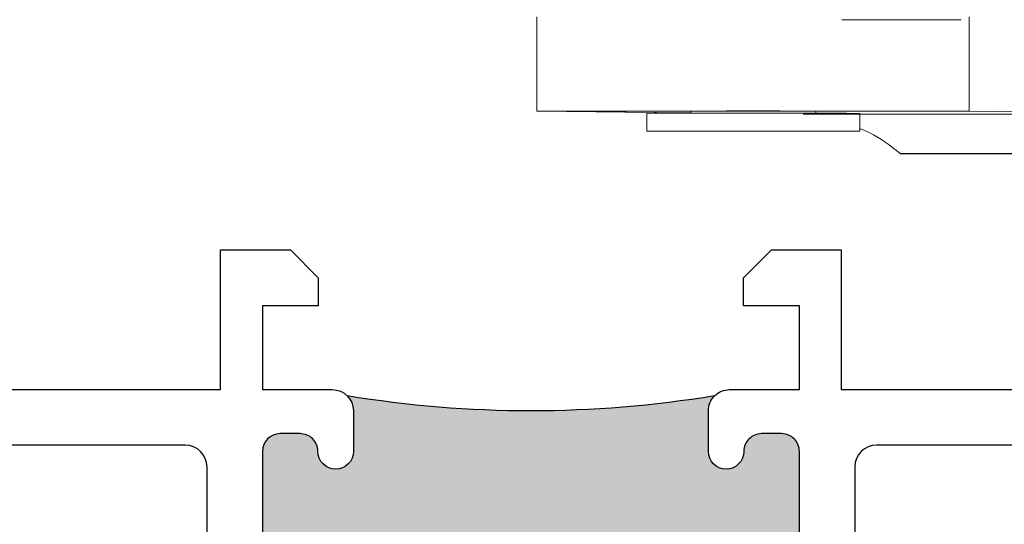
# Model space of a CAD drawing. Units: inches. Extents: x -60 to 540, y -240 to 78.
# Drawn here: x 409 to 410, y 30 to 31 of the extents above; entities that cross this region are included whole.
import ezdxf

# ---------------------------------------------------------------- set-up
doc = ezdxf.new("R2010")
doc.units = ezdxf.units.IN
doc.header["$LTSCALE"] = 0.5
doc.header["$MEASUREMENT"] = 0

# ---------------------------------------------------------------- blocks, each defined once
blk = doc.blocks.new('21347')
h = blk.add_hatch(color=256)
h.dxf.hatch_style = 1
h.paths.add_polyline_path([(1.883786796564416, -0.4912132034356159, -0.1989123673798528), (1.875, -0.4700000000000121), (1.875, -0.4129999999999932, -1), (1.925000000000011, -0.4129999999999986, 0.4142135623730119), (1.94999999999999, -0.4379999999999953), (1.978199999999991, -0.4380000000000095, 0.4142135623732426), (2.003199999999993, -0.4130000000000204), (2.003199999999993, -0.06299999999999073, 0.4142135623729845), (1.978200000000012, -0.03800000000000026), (1.95000000000001, -0.0379999999999896, 0.4142135623732594), (1.925000000000011, -0.06299999999998357, -1), (1.875, -0.06299999999998587), (1.875, -0.03800000000000026), (1.845000000000027, -0.03800000000000028), (1.845000000000027, -0.05049999999999596), (1.404999999999973, -0.0505000000000031), (1.404999999999973, -0.03800000000000028), (1.375, -0.03800000000000026), (1.375, -0.06300000000000239, -1), (1.324999999999989, -0.06299999999999634, 0.4142135623731659), (1.299999999999998, -0.03800000000000026), (1.271799999999998, -0.03800000000000026, 0.4142135623730951), (1.246800000000007, -0.06299999999999029), (1.246800000000007, -0.4129999999999906, 0.4142135623730949), (1.271800000000026, -0.4380000000000095), (1.299999999999997, -0.4380000000000095, 0.414213562373175), (1.324999999999989, -0.4130000000000106, -1), (1.375, -0.4130000000000073), (1.375, -0.4699999999999847, -0.1989123673801762), (1.366213203435561, -0.4912132034356387, -0.0819717378059577)])
for points in [[(0.8267700000000104, -0.5), (1.187745000000007, -0.5000000000000284), (1.187745000000007, -0.6968500000000262), (1.28616999999997, -0.6968500000000262), (1.32553999999999, -0.6574800000000209), (1.32553999999999, -0.6181100000000228), (1.246800000000007, -0.6181100000000228), (1.246800000000007, -0.5000000000000213), (1.34499999999997, -0.5, 0.4142135623730605), (1.375, -0.4700000000000024), (1.375, -0.4130000000000038, 0.9999999999999999), (1.324999999999989, -0.4130000000000038, -0.4142135623730819), (1.300000000000011, -0.4380000000000095), (1.271800000000042, -0.4380000000000095, -0.4142135623731185), (1.246800000000007, -0.4130000000000038), (1.246800000000007, -0.06300000000000239, -0.4142135623730872)], [(2.003199999999993, -0.06300000000000594), (2.003199999999993, -0.4130000000000109, -0.4142135623730664), (1.978200000000015, -0.4380000000000095), (1.949999999999989, -0.4379999999999953, -0.4142135623730612), (1.925000000000011, -0.4129999999999932, 0.9999999999999999), (1.875, -0.4129999999999932), (1.875, -0.4699999999999989, 0.4142135623730755), (1.904999999999973, -0.5), (2.003199999999993, -0.5), (2.003199999999993, -0.6181100000000015), (1.92446000000001, -0.6181100000000015), (1.92446000000001, -0.6574799999999996), (1.963829999999973, -0.6968500000000013), (2.062254999999993, -0.6968500000000013), (2.062254999999993, -0.5), (3.156000000000006, -0.5), (3.156000000000006, -1.688000000000002), (3.25, -1.688000000000002)], [(1.168800000000033, 0.3910000000000089), (1.168800000000033, -0.3910000000000053, -0.4142135623731119), (1.137800000000027, -0.4220000000000041), (0.5830670556216546, -0.4219999999999935, -0.5226156293327956)], [(2.719721886430364, -0.2340000000000053, 0.2640886715786499), (2.695994511915728, -0.3802099447513783, -0.5226156293327993), (2.666932944378289, -0.4220000000000041), (2.11220000000003, -0.4220000000000113, -0.414213562373095), (2.081200000000024, -0.3910000000000124), (2.081200000000024, 0.3910000000000089, -0.414213562373095)]]:
    blk.add_lwpolyline(points, format="xyb")
blk.add_arc((1.625000000000057, -2.059118924934776), 1.589118924934771, 80.62768529007066, 99.3723147099359)
blk = doc.blocks.new('55.10_Operator')
at = {"lineweight": 5}
for p, q in [((-1.616813682430376, 0.04399404886200031), (-1.616806642511705, 0.176993365775882)), ((-1.187072553503242, 0.172810480763598), (-1.018726098255854, 0.172810480763598)), ((-1.007519134386314, 0.1769781126187517), (-1.007526027640026, 0.04397762238509628)), ((-1.616803709212249, 0.04392834295438419), (-1.616803709212249, 0.04399170222243853)), ((-1.616091210776432, 0.04391308979723973), (-1.616803709212249, 0.04392834295438419)), ((-1.616091210776432, 0.04391308979723973), (-1.616091210776432, 0.04397762238509628)), ((-1.399813762565302, 0.04107482925173755), (-1.399813469235355, 0.044005782059795)), ((-1.223813595734256, 0.04399639550156209), (-1.223813742399216, 0.04106544269351886)), ((-1.461814912989382, 0.01598573241646406), (-1.461813739669623, 0.04098565694853207)), ((-0.6330585268538869, 0.03981585712882563), (-1.241633389878473, 0.03981585712882563)), ((-1.161813765294909, 0.04097040379141603), (-1.161814938614697, 0.01597047925934802)), ((-1.461805233101217, 0.01592002650884794), (-1.461805233101217, 0.01598455909669028)), ((-0.4962988667131469, -0.01557774295958225), (-1.104873876402706, -0.01557774295958225)), ((-0.4953319045502411, -0.01596611180643848), (-1.103906914239801, -0.01596611180643848))]:
    blk.add_line(p, q, dxfattribs=at)
at = {"lineweight": 5, "flags": 128}
for points in [[(-1.616101183994544, 0.04397762238509628), (-1.40639931315512, 0.04164740930391631), (-1.399813762565302, 0.04157466347762906)], [(-1.399813762565302, 0.04153711724468323), (-1.451327780804306, 0.04210265737819086), (-1.616091210776432, 0.04391308979723973)], [(-1.318166692425891, 0.04404802157183596), (-1.353189554505462, 0.04404332829272661), (-1.381913302686272, 0.04402807513559637), (-1.399964827486855, 0.04400460874002121), (-1.404596213984675, 0.04397762238509628), (-1.399813469235355, 0.04396002258841847)], [(-1.223813595734256, 0.04395063603018556), (-1.223662237482756, 0.04395063603018556), (-1.219030850984922, 0.04397762238509628), (-1.228524767977049, 0.04400460874002121), (-1.25069860515633, 0.04402807513559637), (-1.282176721518439, 0.04404332829272661), (-1.318166692425891, 0.04404802157183596)], [(-0.6330585268538869, 0.03981585712882563), (-0.8427603976933113, 0.0421472435297936), (-1.007526027640026, 0.04397762238509628)], [(-1.162240707029511, 0.01597869249779293), (-1.166071596108083, 0.0159434929044231), (-1.184169027045016, 0.01591181327038882), (-1.214761140308994, 0.01588600023525188), (-1.254853623823863, 0.01586957375834785), (-1.300521869593723, 0.01586370715945051), (-1.347295529260421, 0.01586957375834785), (-1.390596162381144, 0.01588482691546389), (-1.426185297919091, 0.01591063995061504), (-1.450578909455331, 0.01594231958464931), (-1.461389291239556, 0.01597751917801915), (-1.45755840216097, 0.01601271877138899), (-1.43946111788901, 0.01604439840542327), (-1.408868857960073, 0.01606903812078642), (-1.368776521110163, 0.01608546459767624), (-1.323108128675329, 0.01609133119658779), (-1.276334322343672, 0.01608663791746423), (-1.23303368922295, 0.0160702114405602), (-1.19744484701495, 0.01604557172519705), (-1.173051235478709, 0.01601389209116277), (-1.162240707029511, 0.01597869249779293)]]:
    blk.add_lwpolyline(points, dxfattribs=at)
at = {"lineweight": 5}
for centre, radius, start, end in [((-1.311813605817278, -148.8154390512359), 148.8597276745492, 89.88288030347952, 90.11711969651965), ((-1.315375794518104, -70.01747021262626), 70.05860891354425, 89.87441281878436, 90.11976090386874), ((-1.308182980729384, 71.25742552545276), 71.24167113110475, 269.8764499290693, 270.1177237964329), ((-1.103850177190225, -0.01442689032188937), 0.00154026681821217, 228.3464680998278, 267.8889832272882)]:
    blk.add_arc(centre, radius, start, end, dxfattribs=at)
blk.add_open_spline([(-1.16180496539657, 0.01955497118431637), (-1.157234424855901, 0.01773003456397859), (-1.13640985373209, 0.009415148806322549), (-1.118698204084538, -0.004621687217923665), (-1.104873876402706, -0.01557774295958225)], degree=3, knots=[0, 0, 0, 0, 0.2194782554462694, 1, 1, 1, 1], dxfattribs=at)

msp = doc.modelspace()

# ---------------------------------------------------------------- block references
msp.add_blockref('55.10_Operator', (411.249999624612, 30.84800010770066))
at = {"xscale": -1, "rotation": 180}
msp.add_blockref('21347', (407.999999624612, 30.00000010770065), dxfattribs=at)

doc.saveas('drawing.dxf')
